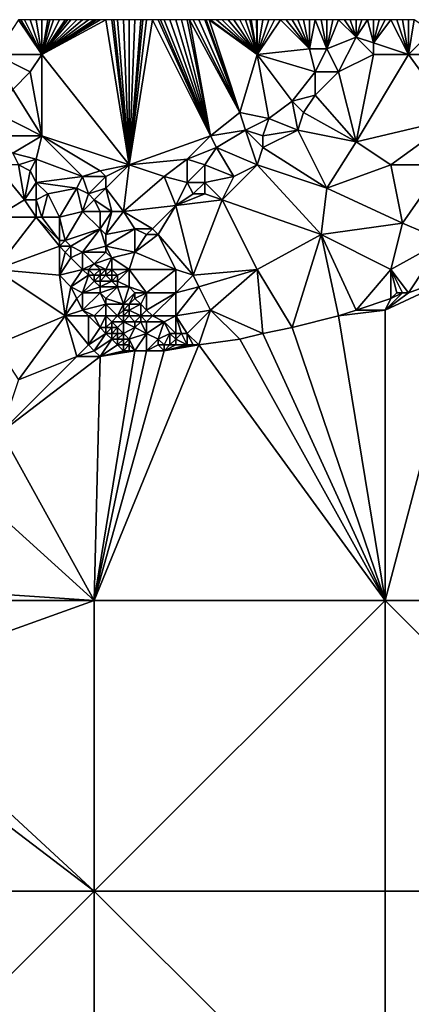
# Model space of a CAD drawing. Units: metres. Extents: x 76875 to 77500, y 344000 to 344500.
# Drawn here: x 76987 to 77054, y 344330 to 344500 of the extents above; entities that cross this region are included whole.
import ezdxf

# ---------------------------------------------------------------- set-up
doc = ezdxf.new("R2010")
doc.units = ezdxf.units.M
doc.layers.add('Terrain', color=15, linetype='Continuous')

msp = doc.modelspace()

# ---------------------------------------------------------------- linework, layer by layer
at = {"layer": 'Terrain'}
for points in [[(76983, 344494, 265.24), (76991, 344494, 264.45), (76987, 344500, 264.45), (76983, 344494, 265.24)], [(76991, 344494, 264.45), (76987.38, 344500, 264.43), (76987, 344500, 264.45), (76991, 344494, 264.45)], [(76991, 344494, 264.45), (76988, 344500, 264.4), (76987.38, 344500, 264.43), (76991, 344494, 264.45)], [(76991, 344494, 264.45), (76989, 344500, 264.36), (76988, 344500, 264.4), (76991, 344494, 264.45)], [(76991, 344494, 264.45), (76990, 344500, 264.28), (76989, 344500, 264.36), (76991, 344494, 264.45)], [(76991, 344494, 264.45), (76991, 344500, 264.18), (76990, 344500, 264.28), (76991, 344494, 264.45)], [(76991, 344494, 264.45), (77006, 344475, 264.01), (77002, 344500, 263.42), (76991, 344494, 264.45)], [(76991, 344494, 264.45), (77002, 344500, 263.42), (77001, 344500, 263.47), (76991, 344494, 264.45)], [(76991, 344494, 264.45), (77001, 344500, 263.47), (77000.38, 344500, 263.53), (76991, 344494, 264.45)], [(76991, 344494, 264.45), (77000.38, 344500, 263.53), (77000, 344500, 263.56), (76991, 344494, 264.45)], [(76991, 344494, 264.45), (77000, 344500, 263.56), (76999, 344500, 263.64), (76991, 344494, 264.45)], [(76991, 344494, 264.45), (76999, 344500, 263.64), (76998, 344500, 263.7), (76991, 344494, 264.45)], [(76991, 344494, 264.45), (76998, 344500, 263.7), (76997, 344500, 263.76), (76991, 344494, 264.45)], [(76991, 344494, 264.45), (76997, 344500, 263.76), (76996, 344500, 263.83), (76991, 344494, 264.45)], [(76991, 344494, 264.45), (76996, 344500, 263.83), (76995.38, 344500, 263.88), (76991, 344494, 264.45)], [(76991, 344494, 264.45), (76995.38, 344500, 263.88), (76995, 344500, 263.91), (76991, 344494, 264.45)], [(76991, 344494, 264.45), (76995, 344500, 263.91), (76994, 344500, 263.96), (76991, 344494, 264.45)], [(76991, 344494, 264.45), (76994, 344500, 263.96), (76993, 344500, 264.02), (76991, 344494, 264.45)], [(76991, 344494, 264.45), (76993, 344500, 264.02), (76992.38, 344500, 264.08), (76991, 344494, 264.45)], [(76991, 344494, 264.45), (76992.38, 344500, 264.08), (76992, 344500, 264.12), (76991, 344494, 264.45)], [(76991, 344494, 264.45), (76992, 344500, 264.12), (76991, 344500, 264.18), (76991, 344494, 264.45)], [(77003, 344500, 263.33), (77002, 344500, 263.42), (77006, 344475, 264.01), (77003, 344500, 263.33)], [(77003.38, 344500, 263.29), (77003, 344500, 263.33), (77006, 344475, 264.01), (77003.38, 344500, 263.29)], [(77004, 344500, 263.23), (77003.38, 344500, 263.29), (77006, 344475, 264.01), (77004, 344500, 263.23)], [(77005, 344500, 263.17), (77004, 344500, 263.23), (77006, 344475, 264.01), (77005, 344500, 263.17)], [(77006, 344500, 263.1), (77005, 344500, 263.17), (77006, 344475, 264.01), (77006, 344500, 263.1)], [(77010, 344500, 262.73), (77009, 344500, 262.82), (77006, 344475, 264.01), (77010, 344500, 262.73)], [(77010, 344500, 262.73), (77006, 344475, 264.01), (77020, 344480, 262.71), (77010, 344500, 262.73)], [(77009, 344500, 262.82), (77008.38, 344500, 262.88), (77006, 344475, 264.01), (77009, 344500, 262.82)], [(77008.38, 344500, 262.88), (77008, 344500, 262.92), (77006, 344475, 264.01), (77008.38, 344500, 262.88)], [(77008, 344500, 262.92), (77007, 344500, 263), (77006, 344475, 264.01), (77008, 344500, 262.92)], [(77007, 344500, 263), (77006, 344500, 263.1), (77006, 344475, 264.01), (77007, 344500, 263)], [(77011, 344500, 262.62), (77010, 344500, 262.73), (77020, 344480, 262.71), (77011, 344500, 262.62)], [(77011.38, 344500, 262.58), (77011, 344500, 262.62), (77020, 344480, 262.71), (77011.38, 344500, 262.58)], [(77012, 344500, 262.51), (77011.38, 344500, 262.58), (77020, 344480, 262.71), (77012, 344500, 262.51)], [(77013, 344500, 262.39), (77012, 344500, 262.51), (77020, 344480, 262.71), (77013, 344500, 262.39)], [(77014, 344500, 262.31), (77013, 344500, 262.39), (77020, 344480, 262.71), (77014, 344500, 262.31)], [(77015, 344500, 262.23), (77014, 344500, 262.31), (77020, 344480, 262.71), (77015, 344500, 262.23)], [(77016, 344500, 262.1), (77015, 344500, 262.23), (77020, 344480, 262.71), (77016, 344500, 262.1)], [(77016.38, 344500, 262.07), (77016, 344500, 262.1), (77020, 344480, 262.71), (77016.38, 344500, 262.07)], [(77017, 344500, 262.03), (77016.38, 344500, 262.07), (77025, 344484, 261.98), (77017, 344500, 262.03)], [(77016.38, 344500, 262.07), (77020, 344480, 262.71), (77025, 344484, 261.98), (77016.38, 344500, 262.07)], [(77018, 344500, 261.91), (77017, 344500, 262.03), (77025, 344484, 261.98), (77018, 344500, 261.91)], [(77019, 344500, 261.77), (77018, 344500, 261.91), (77025, 344484, 261.98), (77019, 344500, 261.77)], [(77019.25, 344500, 261.74), (77019, 344500, 261.77), (77025, 344484, 261.98), (77019.25, 344500, 261.74)], [(77019.75, 344500, 261.67), (77019.25, 344500, 261.74), (77025, 344484, 261.98), (77019.75, 344500, 261.67)], [(77028, 344494, 261.12), (77020, 344500, 261.63), (77019.75, 344500, 261.67), (77028, 344494, 261.12)], [(77028, 344494, 261.12), (77019.75, 344500, 261.67), (77025, 344484, 261.98), (77028, 344494, 261.12)], [(77028, 344494, 261.12), (77021, 344500, 261.52), (77020, 344500, 261.63), (77028, 344494, 261.12)], [(77028, 344494, 261.12), (77022, 344500, 261.43), (77021, 344500, 261.52), (77028, 344494, 261.12)], [(77028, 344494, 261.12), (77023, 344500, 261.35), (77022, 344500, 261.43), (77028, 344494, 261.12)], [(77028, 344494, 261.12), (77024, 344500, 261.27), (77023, 344500, 261.35), (77028, 344494, 261.12)], [(77028, 344494, 261.12), (77025, 344500, 261.15), (77024, 344500, 261.27), (77028, 344494, 261.12)], [(77028, 344494, 261.12), (77026, 344500, 261.09), (77025, 344500, 261.15), (77028, 344494, 261.12)], [(77028, 344494, 261.12), (77026.75, 344500, 261.03), (77026, 344500, 261.09), (77028, 344494, 261.12)], [(77028, 344494, 261.12), (77026.92, 344500, 261.02), (77026.75, 344500, 261.03), (77028, 344494, 261.12)], [(77028, 344494, 261.12), (77027, 344500, 261.01), (77026.92, 344500, 261.02), (77028, 344494, 261.12)], [(77028, 344494, 261.12), (77027.88, 344500, 260.91), (77027, 344500, 261.01), (77028, 344494, 261.12)], [(77028, 344494, 261.12), (77028, 344500, 260.9), (77027.88, 344500, 260.91), (77028, 344494, 261.12)], [(77037, 344495, 260.45), (77032, 344500, 260.51), (77028, 344494, 261.12), (77037, 344495, 260.45)], [(77032, 344500, 260.51), (77031, 344500, 260.62), (77028, 344494, 261.12), (77032, 344500, 260.51)], [(77031, 344500, 260.62), (77030, 344500, 260.69), (77028, 344494, 261.12), (77031, 344500, 260.62)], [(77030, 344500, 260.69), (77029, 344500, 260.79), (77028, 344494, 261.12), (77030, 344500, 260.69)], [(77029, 344500, 260.79), (77028, 344500, 260.9), (77028, 344494, 261.12), (77029, 344500, 260.79)], [(77037, 344495, 260.45), (77033, 344500, 260.42), (77032, 344500, 260.51), (77037, 344495, 260.45)], [(77037, 344495, 260.45), (77034, 344500, 260.37), (77033, 344500, 260.42), (77037, 344495, 260.45)], [(77037, 344495, 260.45), (77035, 344500, 260.31), (77034, 344500, 260.37), (77037, 344495, 260.45)], [(77037, 344495, 260.45), (77036, 344500, 260.25), (77035, 344500, 260.31), (77037, 344495, 260.45)], [(77037, 344495, 260.45), (77037, 344500, 260.16), (77036, 344500, 260.25), (77037, 344495, 260.45)], [(77040, 344495, 260.35), (77038, 344500, 260.11), (77037, 344495, 260.45), (77040, 344495, 260.35)], [(77037, 344495, 260.45), (77038, 344500, 260.11), (77037, 344500, 260.16), (77037, 344495, 260.45)], [(77040, 344495, 260.35), (77039, 344500, 260.06), (77038, 344500, 260.11), (77040, 344495, 260.35)], [(77040, 344495, 260.35), (77040, 344500, 260.04), (77039, 344500, 260.06), (77040, 344495, 260.35)], [(77040, 344495, 260.35), (77045, 344497, 259.92), (77042, 344500, 259.99), (77040, 344495, 260.35)], [(77040, 344495, 260.35), (77042, 344500, 259.99), (77041, 344500, 260.02), (77040, 344495, 260.35)], [(77040, 344495, 260.35), (77041, 344500, 260.02), (77040, 344500, 260.04), (77040, 344495, 260.35)], [(77045, 344497, 259.92), (77043, 344500, 259.95), (77042, 344500, 259.99), (77045, 344497, 259.92)], [(77045, 344497, 259.92), (77044, 344500, 259.92), (77043, 344500, 259.95), (77045, 344497, 259.92)], [(77045, 344497, 259.92), (77045, 344500, 259.89), (77044, 344500, 259.92), (77045, 344497, 259.92)], [(77048, 344496, 259.58), (77047, 344500, 259.75), (77045, 344497, 259.92), (77048, 344496, 259.58)], [(77045, 344497, 259.92), (77047, 344500, 259.75), (77046, 344500, 259.84), (77045, 344497, 259.92)], [(77045, 344497, 259.92), (77046, 344500, 259.84), (77045, 344500, 259.89), (77045, 344497, 259.92)], [(77048, 344496, 259.58), (77048, 344500, 259.67), (77047, 344500, 259.75), (77048, 344496, 259.58)], [(77048, 344496, 259.58), (77051, 344500, 259.43), (77050, 344500, 259.5), (77048, 344496, 259.58)], [(77048, 344496, 259.58), (77050, 344500, 259.5), (77049, 344500, 259.59), (77048, 344496, 259.58)], [(77048, 344496, 259.58), (77049, 344500, 259.59), (77048, 344500, 259.67), (77048, 344496, 259.58)], [(77054, 344494, 259.33), (77051, 344500, 259.43), (77048, 344496, 259.58), (77054, 344494, 259.33)], [(77054, 344494, 259.33), (77052, 344500, 259.4), (77051, 344500, 259.43), (77054, 344494, 259.33)], [(77054, 344494, 259.33), (77053, 344500, 259.39), (77052, 344500, 259.4), (77054, 344494, 259.33)], [(77054, 344494, 259.33), (77054, 344500, 259.37), (77053, 344500, 259.39), (77054, 344494, 259.33)], [(77054, 344494, 259.33), (77055, 344500, 259.33), (77054, 344500, 259.37), (77054, 344494, 259.33)], [(77054, 344494, 259.33), (77058, 344498, 259.21), (77055, 344500, 259.33), (77054, 344494, 259.33)], [(77040, 344495, 260.35), (77042, 344491, 260.09), (77045, 344497, 259.92), (77040, 344495, 260.35)], [(77048, 344494, 259.68), (77045, 344497, 259.92), (77042, 344491, 260.09), (77048, 344494, 259.68)], [(77048, 344494, 259.68), (77048, 344496, 259.58), (77045, 344497, 259.92), (77048, 344494, 259.68)], [(77057, 344494, 259.2), (77058, 344498, 259.21), (77054, 344494, 259.33), (77057, 344494, 259.2)], [(77054, 344494, 259.33), (77048, 344496, 259.58), (77048, 344494, 259.68), (77054, 344494, 259.33)], [(76983, 344494, 265.24), (76986, 344488, 265.48), (76989, 344491, 264.78), (76983, 344494, 265.24)], [(76983, 344494, 265.24), (76989, 344491, 264.78), (76991, 344494, 264.45), (76983, 344494, 265.24)], [(76991, 344494, 264.45), (76989, 344491, 264.78), (76991, 344480, 265.4), (76991, 344494, 264.45)], [(76991, 344494, 264.45), (76991, 344480, 265.4), (77006, 344475, 264.01), (76991, 344494, 264.45)], [(77028, 344494, 261.12), (77025, 344484, 261.98), (77030, 344483, 261.7), (77028, 344494, 261.12)], [(77037, 344495, 260.45), (77028, 344494, 261.12), (77038, 344491, 260.58), (77037, 344495, 260.45)], [(77028, 344494, 261.12), (77030, 344483, 261.7), (77034, 344486, 261.12), (77028, 344494, 261.12)], [(77028, 344494, 261.12), (77034, 344486, 261.12), (77038, 344491, 260.58), (77028, 344494, 261.12)], [(77040, 344495, 260.35), (77037, 344495, 260.45), (77038, 344491, 260.58), (77040, 344495, 260.35)], [(77040, 344495, 260.35), (77038, 344491, 260.58), (77042, 344491, 260.09), (77040, 344495, 260.35)], [(77048, 344494, 259.68), (77042, 344491, 260.09), (77045, 344479, 260.65), (77048, 344494, 259.68)], [(77054, 344494, 259.33), (77048, 344494, 259.68), (77045, 344479, 260.65), (77054, 344494, 259.33)], [(77054, 344494, 259.33), (77045, 344479, 260.65), (77062, 344483, 259.4), (77054, 344494, 259.33)], [(77057, 344494, 259.2), (77054, 344494, 259.33), (77062, 344483, 259.4), (77057, 344494, 259.2)], [(76991, 344480, 265.4), (76989, 344491, 264.78), (76986, 344488, 265.48), (76991, 344480, 265.4)], [(77034, 344486, 261.12), (77038, 344487, 260.57), (77038, 344491, 260.58), (77034, 344486, 261.12)], [(77045, 344479, 260.65), (77042, 344491, 260.09), (77038, 344487, 260.57), (77045, 344479, 260.65)], [(77038, 344487, 260.57), (77042, 344491, 260.09), (77038, 344491, 260.58), (77038, 344487, 260.57)], [(76983, 344484, 266.32), (76991, 344480, 265.4), (76986, 344488, 265.48), (76983, 344484, 266.32)], [(77036, 344484, 260.9), (77038, 344487, 260.57), (77034, 344486, 261.12), (77036, 344484, 260.9)], [(77045, 344479, 260.65), (77038, 344487, 260.57), (77036, 344484, 260.9), (77045, 344479, 260.65)], [(77035, 344481, 261.21), (77034, 344486, 261.12), (77030, 344483, 261.7), (77035, 344481, 261.21)], [(77035, 344481, 261.21), (77036, 344484, 260.9), (77034, 344486, 261.12), (77035, 344481, 261.21)], [(76983, 344480, 266.77), (76991, 344480, 265.4), (76983, 344484, 266.32), (76983, 344480, 266.77)], [(77020, 344480, 262.71), (77026, 344481, 262.26), (77025, 344484, 261.98), (77020, 344480, 262.71)], [(77030, 344483, 261.7), (77025, 344484, 261.98), (77026, 344481, 262.26), (77030, 344483, 261.7)], [(77045, 344479, 260.65), (77036, 344484, 260.9), (77035, 344481, 261.21), (77045, 344479, 260.65)], [(77029, 344480, 261.86), (77030, 344483, 261.7), (77026, 344481, 262.26), (77029, 344480, 261.86)], [(77029, 344480, 261.86), (77035, 344481, 261.21), (77030, 344483, 261.7), (77029, 344480, 261.86)], [(77062, 344483, 259.4), (77045, 344479, 260.65), (77051, 344475, 260.56), (77062, 344483, 259.4)], [(77060, 344475, 260.11), (77062, 344483, 259.4), (77051, 344475, 260.56), (77060, 344475, 260.11)], [(76983, 344480, 266.77), (76986, 344477, 266.6), (76991, 344480, 265.4), (76983, 344480, 266.77)], [(76990, 344476, 265.95), (76991, 344480, 265.4), (76986, 344477, 266.6), (76990, 344476, 265.95)], [(76998, 344473, 264.97), (76991, 344480, 265.4), (76990, 344476, 265.95), (76998, 344473, 264.97)], [(76998, 344473, 264.97), (77001, 344474, 264.46), (76991, 344480, 265.4), (76998, 344473, 264.97)], [(77001, 344474, 264.46), (77006, 344475, 264.01), (76991, 344480, 265.4), (77001, 344474, 264.46)], [(77016, 344476, 263.24), (77020, 344480, 262.71), (77006, 344475, 264.01), (77016, 344476, 263.24)], [(77016, 344476, 263.24), (77021, 344478, 262.86), (77020, 344480, 262.71), (77016, 344476, 263.24)], [(77021, 344478, 262.86), (77026, 344481, 262.26), (77020, 344480, 262.71), (77021, 344478, 262.86)], [(77028, 344475, 262.2), (77026, 344481, 262.26), (77021, 344478, 262.86), (77028, 344475, 262.2)], [(77029, 344478, 261.86), (77029, 344480, 261.86), (77026, 344481, 262.26), (77029, 344478, 261.86)], [(77029, 344478, 261.86), (77026, 344481, 262.26), (77028, 344475, 262.2), (77029, 344478, 261.86)], [(77040, 344471, 261.41), (77035, 344481, 261.21), (77029, 344478, 261.86), (77040, 344471, 261.41)], [(77029, 344478, 261.86), (77035, 344481, 261.21), (77029, 344480, 261.86), (77029, 344478, 261.86)], [(77040, 344471, 261.41), (77045, 344479, 260.65), (77035, 344481, 261.21), (77040, 344471, 261.41)], [(77040, 344471, 261.41), (77051, 344475, 260.56), (77045, 344479, 260.65), (77040, 344471, 261.41)], [(76987, 344475, 266.67), (76990, 344476, 265.95), (76986, 344477, 266.6), (76987, 344475, 266.67)], [(77019, 344475, 263.19), (77021, 344478, 262.86), (77016, 344476, 263.24), (77019, 344475, 263.19)], [(77024, 344473, 262.6), (77021, 344478, 262.86), (77019, 344475, 263.19), (77024, 344473, 262.6)], [(77024, 344473, 262.6), (77028, 344475, 262.2), (77021, 344478, 262.86), (77024, 344473, 262.6)], [(77040, 344471, 261.41), (77029, 344478, 261.86), (77028, 344475, 262.2), (77040, 344471, 261.41)], [(76983, 344466, 267.15), (76988, 344469, 266.85), (76983, 344475, 267.06), (76983, 344466, 267.15)], [(76988, 344469, 266.85), (76987, 344475, 266.67), (76983, 344475, 267.06), (76988, 344469, 266.85)], [(76989, 344474, 266.38), (76990, 344476, 265.95), (76987, 344475, 266.67), (76989, 344474, 266.38)], [(76988, 344469, 266.85), (76989, 344474, 266.38), (76987, 344475, 266.67), (76988, 344469, 266.85)], [(76990, 344472, 266.37), (76990, 344476, 265.95), (76989, 344474, 266.38), (76990, 344472, 266.37)], [(76990, 344472, 266.37), (76998, 344473, 264.97), (76990, 344476, 265.95), (76990, 344472, 266.37)], [(77002, 344473, 264.44), (77006, 344475, 264.01), (77001, 344474, 264.46), (77002, 344473, 264.44)], [(77005, 344467, 264.58), (77006, 344475, 264.01), (77002, 344471, 264.51), (77005, 344467, 264.58)], [(77002, 344471, 264.51), (77006, 344475, 264.01), (77002, 344473, 264.44), (77002, 344471, 264.51)], [(77012, 344473, 263.72), (77006, 344475, 264.01), (77005, 344467, 264.58), (77012, 344473, 263.72)], [(77012, 344473, 263.72), (77016, 344476, 263.24), (77006, 344475, 264.01), (77012, 344473, 263.72)], [(77016, 344472, 263.68), (77016, 344476, 263.24), (77012, 344473, 263.72), (77016, 344472, 263.68)], [(77016, 344472, 263.68), (77019, 344475, 263.19), (77016, 344476, 263.24), (77016, 344472, 263.68)], [(77019, 344472, 263.38), (77019, 344475, 263.19), (77016, 344472, 263.68), (77019, 344472, 263.38)], [(77019, 344472, 263.38), (77024, 344473, 262.6), (77019, 344475, 263.19), (77019, 344472, 263.38)], [(77022, 344469, 263.01), (77028, 344475, 262.2), (77024, 344473, 262.6), (77022, 344469, 263.01)], [(77039, 344463, 261.93), (77028, 344475, 262.2), (77022, 344469, 263.01), (77039, 344463, 261.93)], [(77039, 344463, 261.93), (77040, 344471, 261.41), (77028, 344475, 262.2), (77039, 344463, 261.93)], [(77053, 344465, 261.05), (77051, 344475, 260.56), (77040, 344471, 261.41), (77053, 344465, 261.05)], [(77053, 344465, 261.05), (77060, 344475, 260.11), (77051, 344475, 260.56), (77053, 344465, 261.05)], [(77060, 344462, 260.72), (77060, 344475, 260.11), (77053, 344465, 261.05), (77060, 344462, 260.72)], [(76988, 344469, 266.85), (76990, 344472, 266.37), (76989, 344474, 266.38), (76988, 344469, 266.85)], [(77002, 344473, 264.44), (77001, 344474, 264.46), (76998, 344473, 264.97), (77002, 344473, 264.44)], [(76990, 344469, 266.46), (76990, 344472, 266.37), (76988, 344469, 266.85), (76990, 344469, 266.46)], [(76997, 344471, 265.26), (76998, 344473, 264.97), (76990, 344472, 266.37), (76997, 344471, 265.26)], [(76990, 344469, 266.46), (76992, 344470, 266.17), (76990, 344472, 266.37), (76990, 344469, 266.46)], [(76992, 344470, 266.17), (76997, 344471, 265.26), (76990, 344472, 266.37), (76992, 344470, 266.17)], [(76999, 344470, 264.97), (76998, 344473, 264.97), (76997, 344471, 265.26), (76999, 344470, 264.97)], [(76999, 344470, 264.97), (77002, 344473, 264.44), (76998, 344473, 264.97), (76999, 344470, 264.97)], [(76999, 344470, 264.97), (77002, 344471, 264.51), (77002, 344473, 264.44), (76999, 344470, 264.97)], [(77014, 344468, 264.05), (77012, 344473, 263.72), (77005, 344467, 264.58), (77014, 344468, 264.05)], [(77014, 344468, 264.05), (77016, 344472, 263.68), (77012, 344473, 263.72), (77014, 344468, 264.05)], [(77014, 344468, 264.05), (77017, 344470, 263.65), (77016, 344472, 263.68), (77014, 344468, 264.05)], [(77017, 344470, 263.65), (77019, 344472, 263.38), (77016, 344472, 263.68), (77017, 344470, 263.65)], [(77019, 344470, 263.33), (77019, 344472, 263.38), (77017, 344470, 263.65), (77019, 344470, 263.33)], [(77022, 344469, 263.01), (77024, 344473, 262.6), (77019, 344472, 263.38), (77022, 344469, 263.01)], [(77022, 344469, 263.01), (77019, 344472, 263.38), (77019, 344470, 263.33), (77022, 344469, 263.01)], [(76991, 344466, 266.62), (76992, 344470, 266.17), (76990, 344469, 266.46), (76991, 344466, 266.62)], [(76994, 344466, 266.27), (76992, 344470, 266.17), (76991, 344466, 266.62), (76994, 344466, 266.27)], [(76994, 344466, 266.27), (76997, 344471, 265.26), (76992, 344470, 266.17), (76994, 344466, 266.27)], [(76994, 344466, 266.27), (76998, 344467, 265.36), (76997, 344471, 265.26), (76994, 344466, 266.27)], [(76998, 344467, 265.36), (76999, 344470, 264.97), (76997, 344471, 265.26), (76998, 344467, 265.36)], [(76998, 344467, 265.36), (77000, 344469, 264.92), (76999, 344470, 264.97), (76998, 344467, 265.36)], [(77000, 344469, 264.92), (77002, 344471, 264.51), (76999, 344470, 264.97), (77000, 344469, 264.92)], [(77003, 344467, 264.73), (77002, 344471, 264.51), (77000, 344469, 264.92), (77003, 344467, 264.73)], [(77005, 344467, 264.58), (77002, 344471, 264.51), (77003, 344467, 264.73), (77005, 344467, 264.58)], [(77014, 344468, 264.05), (77019, 344470, 263.33), (77017, 344470, 263.65), (77014, 344468, 264.05)], [(77014, 344468, 264.05), (77022, 344469, 263.01), (77019, 344470, 263.33), (77014, 344468, 264.05)], [(77053, 344465, 261.05), (77040, 344471, 261.41), (77039, 344463, 261.93), (77053, 344465, 261.05)], [(76983, 344466, 267.15), (76990, 344466, 266.79), (76988, 344469, 266.85), (76983, 344466, 267.15)], [(76990, 344466, 266.79), (76990, 344469, 266.46), (76988, 344469, 266.85), (76990, 344466, 266.79)], [(76991, 344466, 266.62), (76990, 344469, 266.46), (76990, 344466, 266.79), (76991, 344466, 266.62)], [(77001, 344467, 264.93), (77000, 344469, 264.92), (76998, 344467, 265.36), (77001, 344467, 264.93)], [(77003, 344467, 264.73), (77000, 344469, 264.92), (77001, 344467, 264.93), (77003, 344467, 264.73)], [(77017, 344456, 264.1), (77022, 344469, 263.01), (77014, 344468, 264.05), (77017, 344456, 264.1)], [(77017, 344456, 264.1), (77028, 344457, 263), (77022, 344469, 263.01), (77017, 344456, 264.1)], [(77039, 344463, 261.93), (77022, 344469, 263.01), (77028, 344457, 263), (77039, 344463, 261.93)], [(76995, 344462, 266.39), (76998, 344467, 265.36), (76994, 344466, 266.27), (76995, 344462, 266.39)], [(76995, 344462, 266.39), (77001, 344464, 265.18), (76998, 344467, 265.36), (76995, 344462, 266.39)], [(77001, 344464, 265.18), (77001, 344467, 264.93), (76998, 344467, 265.36), (77001, 344464, 265.18)], [(77002, 344463, 265.15), (77003, 344467, 264.73), (77001, 344464, 265.18), (77002, 344463, 265.15)], [(77001, 344464, 265.18), (77003, 344467, 264.73), (77001, 344467, 264.93), (77001, 344464, 265.18)], [(77002, 344463, 265.15), (77005, 344467, 264.58), (77003, 344467, 264.73), (77002, 344463, 265.15)], [(77007, 344464, 264.77), (77005, 344467, 264.58), (77002, 344463, 265.15), (77007, 344464, 264.77)], [(77010, 344464, 264.58), (77014, 344468, 264.05), (77005, 344467, 264.58), (77010, 344464, 264.58)], [(77010, 344464, 264.58), (77005, 344467, 264.58), (77007, 344464, 264.77), (77010, 344464, 264.58)], [(77011, 344463, 264.41), (77014, 344468, 264.05), (77010, 344464, 264.58), (77011, 344463, 264.41)], [(77017, 344456, 264.1), (77014, 344468, 264.05), (77011, 344463, 264.41), (77017, 344456, 264.1)], [(76983, 344457, 267.56), (76994, 344461, 266.72), (76990, 344466, 266.79), (76983, 344457, 267.56)], [(76983, 344457, 267.56), (76990, 344466, 266.79), (76983, 344466, 267.15), (76983, 344457, 267.56)], [(76994, 344461, 266.72), (76994, 344462, 266.62), (76990, 344466, 266.79), (76994, 344461, 266.72)], [(76994, 344462, 266.62), (76991, 344466, 266.62), (76990, 344466, 266.79), (76994, 344462, 266.62)], [(76994, 344462, 266.62), (76994, 344466, 266.27), (76991, 344466, 266.62), (76994, 344462, 266.62)], [(76995, 344462, 266.39), (76994, 344466, 266.27), (76994, 344462, 266.62), (76995, 344462, 266.39)], [(77053, 344465, 261.05), (77039, 344463, 261.93), (77051, 344457, 261.45), (77053, 344465, 261.05)], [(77060, 344462, 260.72), (77053, 344465, 261.05), (77051, 344457, 261.45), (77060, 344462, 260.72)], [(76996, 344461, 266.31), (77001, 344464, 265.18), (76995, 344462, 266.39), (76996, 344461, 266.31)], [(76998, 344460, 266.08), (77001, 344464, 265.18), (76996, 344461, 266.31), (76998, 344460, 266.08)], [(76998, 344460, 266.08), (77002, 344461, 265.36), (77001, 344464, 265.18), (76998, 344460, 266.08)], [(77002, 344461, 265.36), (77002, 344463, 265.15), (77001, 344464, 265.18), (77002, 344461, 265.36)], [(77007, 344460, 264.91), (77007, 344464, 264.77), (77002, 344461, 265.36), (77007, 344460, 264.91)], [(77007, 344464, 264.77), (77002, 344463, 265.15), (77002, 344461, 265.36), (77007, 344464, 264.77)], [(77007, 344460, 264.91), (77009, 344463, 264.67), (77007, 344464, 264.77), (77007, 344460, 264.91)], [(77009, 344463, 264.67), (77010, 344464, 264.58), (77007, 344464, 264.77), (77009, 344463, 264.67)], [(77014, 344457, 264.41), (77011, 344463, 264.41), (77007, 344460, 264.91), (77014, 344457, 264.41)], [(77007, 344460, 264.91), (77011, 344463, 264.41), (77009, 344463, 264.67), (77007, 344460, 264.91)], [(77011, 344463, 264.41), (77010, 344464, 264.58), (77009, 344463, 264.67), (77011, 344463, 264.41)], [(77017, 344456, 264.1), (77011, 344463, 264.41), (77014, 344457, 264.41), (77017, 344456, 264.1)], [(77034, 344447, 262.98), (77039, 344463, 261.93), (77028, 344457, 263), (77034, 344447, 262.98)], [(77034, 344447, 262.98), (77042, 344449, 262.36), (77039, 344463, 261.93), (77034, 344447, 262.98)], [(77042, 344449, 262.36), (77045, 344450, 262.12), (77039, 344463, 261.93), (77042, 344449, 262.36)], [(77045, 344450, 262.12), (77051, 344457, 261.45), (77039, 344463, 261.93), (77045, 344450, 262.12)], [(76996, 344461, 266.31), (76995, 344462, 266.39), (76994, 344461, 266.72), (76996, 344461, 266.31)], [(76994, 344461, 266.72), (76995, 344462, 266.39), (76994, 344462, 266.62), (76994, 344461, 266.72)], [(77054, 344453, 261.36), (77060, 344462, 260.72), (77051, 344457, 261.45), (77054, 344453, 261.36)], [(77054, 344453, 261.36), (77065, 344457, 260.52), (77060, 344462, 260.72), (77054, 344453, 261.36)], [(76994, 344456, 267.02), (76994, 344461, 266.72), (76983, 344457, 267.56), (76994, 344456, 267.02)], [(76994, 344456, 267.02), (76995, 344460, 266.68), (76994, 344461, 266.72), (76994, 344456, 267.02)], [(76995, 344460, 266.68), (76996, 344461, 266.31), (76994, 344461, 266.72), (76995, 344460, 266.68)], [(76994, 344456, 267.02), (76996, 344459, 266.61), (76995, 344460, 266.68), (76994, 344456, 267.02)], [(76996, 344459, 266.61), (76996, 344461, 266.31), (76995, 344460, 266.68), (76996, 344459, 266.61)], [(76996, 344459, 266.61), (76998, 344460, 266.08), (76996, 344461, 266.31), (76996, 344459, 266.61)], [(76998, 344457, 266.55), (76998, 344460, 266.08), (76996, 344459, 266.61), (76998, 344457, 266.55)], [(77002, 344460, 265.47), (77002, 344461, 265.36), (76998, 344460, 266.08), (77002, 344460, 265.47)], [(76998, 344457, 266.55), (77000, 344458, 265.97), (76998, 344460, 266.08), (76998, 344457, 266.55)], [(77000, 344458, 265.97), (77002, 344460, 265.47), (76998, 344460, 266.08), (77000, 344458, 265.97)], [(77000, 344458, 265.97), (77003, 344459, 265.41), (77002, 344460, 265.47), (77000, 344458, 265.97)], [(77003, 344459, 265.41), (77002, 344461, 265.36), (77002, 344460, 265.47), (77003, 344459, 265.41)], [(77007, 344460, 264.91), (77002, 344461, 265.36), (77003, 344459, 265.41), (77007, 344460, 264.91)], [(77007, 344460, 264.91), (77003, 344459, 265.41), (77006, 344457, 265.01), (77007, 344460, 264.91)], [(77014, 344457, 264.41), (77007, 344460, 264.91), (77006, 344457, 265.01), (77014, 344457, 264.41)], [(76994, 344456, 267.02), (76998, 344457, 266.55), (76996, 344459, 266.61), (76994, 344456, 267.02)], [(76999, 344457, 266.32), (77000, 344458, 265.97), (76998, 344457, 266.55), (76999, 344457, 266.32)], [(77001, 344457, 265.83), (77000, 344458, 265.97), (76999, 344457, 266.32), (77001, 344457, 265.83)], [(77002, 344457, 265.63), (77003, 344459, 265.41), (77000, 344458, 265.97), (77002, 344457, 265.63)], [(77002, 344457, 265.63), (77000, 344458, 265.97), (77001, 344457, 265.83), (77002, 344457, 265.63)], [(77003, 344457, 265.46), (77003, 344459, 265.41), (77002, 344457, 265.63), (77003, 344457, 265.46)], [(77006, 344457, 265.01), (77003, 344459, 265.41), (77003, 344457, 265.46), (77006, 344457, 265.01)], [(76983, 344444, 268.19), (76995, 344449, 267.56), (76983, 344457, 267.56), (76983, 344444, 268.19)], [(76995, 344449, 267.56), (76994, 344456, 267.02), (76983, 344457, 267.56), (76995, 344449, 267.56)], [(76996, 344454, 266.99), (76998, 344457, 266.55), (76994, 344456, 267.02), (76996, 344454, 266.99)], [(76996, 344454, 266.99), (76999, 344456, 266.51), (76998, 344457, 266.55), (76996, 344454, 266.99)], [(76999, 344456, 266.51), (76999, 344457, 266.32), (76998, 344457, 266.55), (76999, 344456, 266.51)], [(77000, 344456, 266.22), (77001, 344457, 265.83), (76999, 344457, 266.32), (77000, 344456, 266.22)], [(77000, 344456, 266.22), (76999, 344457, 266.32), (76999, 344456, 266.51), (77000, 344456, 266.22)], [(77001, 344456, 265.94), (77001, 344457, 265.83), (77000, 344456, 266.22), (77001, 344456, 265.94)], [(77002, 344456, 265.72), (77002, 344457, 265.63), (77001, 344456, 265.94), (77002, 344456, 265.72)], [(77001, 344456, 265.94), (77002, 344457, 265.63), (77001, 344457, 265.83), (77001, 344456, 265.94)], [(77003, 344456, 265.51), (77003, 344457, 265.46), (77002, 344456, 265.72), (77003, 344456, 265.51)], [(77002, 344456, 265.72), (77003, 344457, 265.46), (77002, 344457, 265.63), (77002, 344456, 265.72)], [(77004, 344456, 265.31), (77003, 344457, 265.46), (77003, 344456, 265.51), (77004, 344456, 265.31)], [(77004, 344456, 265.31), (77006, 344457, 265.01), (77003, 344457, 265.46), (77004, 344456, 265.31)], [(77006, 344454, 265.19), (77006, 344457, 265.01), (77004, 344455, 265.37), (77006, 344454, 265.19)], [(77004, 344455, 265.37), (77006, 344457, 265.01), (77004, 344456, 265.31), (77004, 344455, 265.37)], [(77009, 344453, 264.92), (77014, 344457, 264.41), (77006, 344457, 265.01), (77009, 344453, 264.92)], [(77009, 344453, 264.92), (77006, 344457, 265.01), (77006, 344454, 265.19), (77009, 344453, 264.92)], [(77014, 344453, 264.55), (77014, 344457, 264.41), (77009, 344453, 264.92), (77014, 344453, 264.55)], [(77014, 344453, 264.55), (77017, 344456, 264.1), (77014, 344457, 264.41), (77014, 344453, 264.55)], [(77018, 344454, 264.01), (77028, 344457, 263), (77017, 344456, 264.1), (77018, 344454, 264.01)], [(77020, 344450, 263.99), (77028, 344457, 263), (77018, 344454, 264.01), (77020, 344450, 263.99)], [(77029, 344446, 263.42), (77028, 344457, 263), (77020, 344450, 263.99), (77029, 344446, 263.42)], [(77029, 344446, 263.42), (77034, 344447, 262.98), (77028, 344457, 263), (77029, 344446, 263.42)], [(77045, 344450, 262.12), (77051, 344452, 261.6), (77051, 344457, 261.45), (77045, 344450, 262.12)], [(77054, 344453, 261.36), (77050, 344450, 262.24), (77065, 344457, 260.52), (77054, 344453, 261.36)], [(77065, 344457, 260.52), (77050, 344450, 262.24), (77050, 344400, 267.52), (77065, 344457, 260.52)], [(77065, 344457, 260.52), (77050, 344400, 267.52), (77100, 344400, 262.43), (77065, 344457, 260.52)], [(77054, 344453, 261.36), (77051, 344457, 261.45), (77053, 344453, 261.41), (77054, 344453, 261.36)], [(77053, 344453, 261.41), (77051, 344457, 261.45), (77052, 344453, 261.5), (77053, 344453, 261.41)], [(77052, 344453, 261.5), (77051, 344457, 261.45), (77051, 344452, 261.6), (77052, 344453, 261.5)], [(76995, 344449, 267.56), (76996, 344454, 266.99), (76994, 344456, 267.02), (76995, 344449, 267.56)], [(76998, 344453, 266.81), (76999, 344456, 266.51), (76996, 344454, 266.99), (76998, 344453, 266.81)], [(76998, 344453, 266.81), (77000, 344455, 266.42), (76999, 344456, 266.51), (76998, 344453, 266.81)], [(76998, 344453, 266.81), (77001, 344454, 266.39), (77000, 344455, 266.42), (76998, 344453, 266.81)], [(77000, 344455, 266.42), (77000, 344456, 266.22), (76999, 344456, 266.51), (77000, 344455, 266.42)], [(77001, 344455, 266.13), (77001, 344456, 265.94), (77000, 344455, 266.42), (77001, 344455, 266.13)], [(77000, 344455, 266.42), (77001, 344456, 265.94), (77000, 344456, 266.22), (77000, 344455, 266.42)], [(77001, 344454, 266.39), (77001, 344455, 266.13), (77000, 344455, 266.42), (77001, 344454, 266.39)], [(77003, 344455, 265.59), (77002, 344456, 265.72), (77001, 344455, 266.13), (77003, 344455, 265.59)], [(77001, 344455, 266.13), (77002, 344456, 265.72), (77001, 344456, 265.94), (77001, 344455, 266.13)], [(77004, 344454, 265.6), (77003, 344455, 265.59), (77001, 344454, 266.39), (77004, 344454, 265.6)], [(77001, 344454, 266.39), (77003, 344455, 265.59), (77001, 344455, 266.13), (77001, 344454, 266.39)], [(77003, 344455, 265.59), (77003, 344456, 265.51), (77002, 344456, 265.72), (77003, 344455, 265.59)], [(77004, 344455, 265.37), (77004, 344456, 265.31), (77003, 344455, 265.59), (77004, 344455, 265.37)], [(77003, 344455, 265.59), (77004, 344456, 265.31), (77003, 344456, 265.51), (77003, 344455, 265.59)], [(77004, 344454, 265.6), (77004, 344455, 265.37), (77003, 344455, 265.59), (77004, 344454, 265.6)], [(77006, 344454, 265.19), (77004, 344455, 265.37), (77004, 344454, 265.6), (77006, 344454, 265.19)], [(77014, 344453, 264.55), (77018, 344454, 264.01), (77017, 344456, 264.1), (77014, 344453, 264.55)], [(76995, 344449, 267.56), (76997, 344452, 267.15), (76996, 344454, 266.99), (76995, 344449, 267.56)], [(76997, 344452, 267.15), (76998, 344453, 266.81), (76996, 344454, 266.99), (76997, 344452, 267.15)], [(76998, 344450, 267.24), (76998, 344453, 266.81), (76997, 344452, 267.15), (76998, 344450, 267.24)], [(77001, 344453, 266.56), (77001, 344454, 266.39), (76998, 344453, 266.81), (77001, 344453, 266.56)], [(76998, 344450, 267.24), (77001, 344453, 266.56), (76998, 344453, 266.81), (76998, 344450, 267.24)], [(76998, 344450, 267.24), (77002, 344451, 266.55), (77001, 344453, 266.56), (76998, 344450, 267.24)], [(77002, 344452, 266.5), (77004, 344454, 265.6), (77001, 344453, 266.56), (77002, 344452, 266.5)], [(77001, 344453, 266.56), (77004, 344454, 265.6), (77001, 344454, 266.39), (77001, 344453, 266.56)], [(77002, 344451, 266.55), (77002, 344452, 266.5), (77001, 344453, 266.56), (77002, 344451, 266.55)], [(77005, 344451, 266.37), (77004, 344454, 265.6), (77002, 344452, 266.5), (77005, 344451, 266.37)], [(77005, 344451, 266.37), (77006, 344454, 265.19), (77004, 344454, 265.6), (77005, 344451, 266.37)], [(77007, 344453, 265.13), (77006, 344454, 265.19), (77005, 344451, 266.37), (77007, 344453, 265.13)], [(77007, 344453, 265.13), (77005, 344451, 266.37), (77006, 344451, 266.11), (77007, 344453, 265.13)], [(77009, 344453, 264.92), (77006, 344454, 265.19), (77007, 344453, 265.13), (77009, 344453, 264.92)], [(77007, 344452, 265.34), (77007, 344453, 265.13), (77006, 344451, 266.11), (77007, 344452, 265.34)], [(77008, 344451, 265.26), (77009, 344453, 264.92), (77007, 344452, 265.34), (77008, 344451, 265.26)], [(77007, 344452, 265.34), (77009, 344453, 264.92), (77007, 344453, 265.13), (77007, 344452, 265.34)], [(77009, 344450, 265.18), (77009, 344453, 264.92), (77008, 344451, 265.26), (77009, 344450, 265.18)], [(77010, 344449, 265.11), (77014, 344453, 264.55), (77009, 344450, 265.18), (77010, 344449, 265.11)], [(77009, 344450, 265.18), (77014, 344453, 264.55), (77009, 344453, 264.92), (77009, 344450, 265.18)], [(77014, 344449, 264.77), (77014, 344453, 264.55), (77010, 344449, 265.11), (77014, 344449, 264.77)], [(77014, 344449, 264.77), (77020, 344450, 263.99), (77018, 344454, 264.01), (77014, 344449, 264.77)], [(77014, 344449, 264.77), (77018, 344454, 264.01), (77014, 344453, 264.55), (77014, 344449, 264.77)], [(77054, 344453, 261.36), (77053, 344453, 261.41), (77050, 344450, 262.24), (77054, 344453, 261.36)], [(77053, 344453, 261.41), (77051, 344452, 261.6), (77050, 344450, 262.24), (77053, 344453, 261.41)], [(77053, 344453, 261.41), (77052, 344453, 261.5), (77051, 344452, 261.6), (77053, 344453, 261.41)], [(76995, 344449, 267.56), (76998, 344450, 267.24), (76997, 344452, 267.15), (76995, 344449, 267.56)], [(77005, 344451, 266.37), (77002, 344452, 266.5), (77002, 344451, 266.55), (77005, 344451, 266.37)], [(77008, 344451, 265.26), (77007, 344452, 265.34), (77006, 344451, 266.11), (77008, 344451, 265.26)], [(77050, 344450, 262.24), (77051, 344452, 261.6), (77045, 344450, 262.12), (77050, 344450, 262.24)], [(76999, 344449, 267.27), (76998, 344450, 267.24), (76995, 344449, 267.56), (76999, 344449, 267.27)], [(77000, 344449, 267.12), (77002, 344451, 266.55), (76998, 344450, 267.24), (77000, 344449, 267.12)], [(77000, 344449, 267.12), (76998, 344450, 267.24), (76999, 344449, 267.27), (77000, 344449, 267.12)], [(77002, 344449, 266.67), (77002, 344451, 266.55), (77000, 344449, 267.12), (77002, 344449, 266.67)], [(77004, 344449, 266.5), (77005, 344451, 266.37), (77002, 344451, 266.55), (77004, 344449, 266.5)], [(77004, 344449, 266.5), (77002, 344451, 266.55), (77002, 344449, 266.67), (77004, 344449, 266.5)], [(77004, 344449, 266.5), (77005, 344450, 266.41), (77005, 344451, 266.37), (77004, 344449, 266.5)], [(77005, 344449, 266.43), (77005, 344450, 266.41), (77004, 344449, 266.5), (77005, 344449, 266.43)], [(77006, 344450, 266.29), (77006, 344451, 266.11), (77005, 344450, 266.41), (77006, 344450, 266.29)], [(77005, 344450, 266.41), (77006, 344451, 266.11), (77005, 344451, 266.37), (77005, 344450, 266.41)], [(77006, 344449, 266.35), (77006, 344450, 266.29), (77005, 344449, 266.43), (77006, 344449, 266.35)], [(77005, 344449, 266.43), (77006, 344450, 266.29), (77005, 344450, 266.41), (77005, 344449, 266.43)], [(77008, 344449, 265.9), (77008, 344451, 265.26), (77006, 344450, 266.29), (77008, 344449, 265.9)], [(77008, 344451, 265.26), (77006, 344451, 266.11), (77006, 344450, 266.29), (77008, 344451, 265.26)], [(77008, 344449, 265.9), (77006, 344450, 266.29), (77006, 344449, 266.35), (77008, 344449, 265.9)], [(77008, 344449, 265.9), (77009, 344450, 265.18), (77008, 344451, 265.26), (77008, 344449, 265.9)], [(77010, 344449, 265.11), (77009, 344450, 265.18), (77008, 344449, 265.9), (77010, 344449, 265.11)], [(77016, 344446, 264.65), (77020, 344450, 263.99), (77014, 344449, 264.77), (77016, 344446, 264.65)], [(77018, 344444, 264.52), (77020, 344450, 263.99), (77016, 344446, 264.65), (77018, 344444, 264.52)], [(77018, 344444, 264.52), (77025, 344445, 263.75), (77020, 344450, 263.99), (77018, 344444, 264.52)], [(77029, 344446, 263.42), (77020, 344450, 263.99), (77025, 344445, 263.75), (77029, 344446, 263.42)], [(77050, 344450, 262.24), (77045, 344450, 262.12), (77042, 344449, 262.36), (77050, 344450, 262.24)], [(77050, 344450, 262.24), (77042, 344449, 262.36), (77050, 344400, 267.52), (77050, 344450, 262.24)], [(76983, 344444, 268.19), (76987, 344438, 268.44), (76995, 344449, 267.56), (76983, 344444, 268.19)], [(76987, 344438, 268.44), (76997, 344442, 267.88), (76995, 344449, 267.56), (76987, 344438, 268.44)], [(76997, 344442, 267.88), (76999, 344444, 267.67), (76995, 344449, 267.56), (76997, 344442, 267.88)], [(76999, 344444, 267.67), (76999, 344449, 267.27), (76995, 344449, 267.56), (76999, 344444, 267.67)], [(76999, 344444, 267.67), (77001, 344447, 267.29), (76999, 344449, 267.27), (76999, 344444, 267.67)], [(77001, 344447, 267.29), (77000, 344449, 267.12), (76999, 344449, 267.27), (77001, 344447, 267.29)], [(77001, 344447, 267.29), (77002, 344449, 266.67), (77000, 344449, 267.12), (77001, 344447, 267.29)], [(77002, 344447, 267.09), (77002, 344449, 266.67), (77001, 344447, 267.29), (77002, 344447, 267.09)], [(77002, 344447, 267.09), (77003, 344448, 266.62), (77002, 344449, 266.67), (77002, 344447, 267.09)], [(77003, 344448, 266.62), (77004, 344449, 266.5), (77002, 344449, 266.67), (77003, 344448, 266.62)], [(77003, 344447, 266.77), (77003, 344448, 266.62), (77002, 344447, 267.09), (77003, 344447, 266.77)], [(77005, 344448, 266.47), (77004, 344449, 266.5), (77003, 344448, 266.62), (77005, 344448, 266.47)], [(77004, 344447, 266.55), (77003, 344448, 266.62), (77003, 344447, 266.77), (77004, 344447, 266.55)], [(77004, 344447, 266.55), (77005, 344448, 266.47), (77003, 344448, 266.62), (77004, 344447, 266.55)], [(77005, 344448, 266.47), (77005, 344449, 266.43), (77004, 344449, 266.5), (77005, 344448, 266.47)], [(77005, 344446, 266.55), (77005, 344448, 266.47), (77004, 344447, 266.55), (77005, 344446, 266.55)], [(77005, 344448, 266.47), (77006, 344449, 266.35), (77005, 344449, 266.43), (77005, 344448, 266.47)], [(77007, 344448, 266.33), (77006, 344449, 266.35), (77005, 344448, 266.47), (77007, 344448, 266.33)], [(77007, 344447, 266.35), (77005, 344448, 266.47), (77005, 344446, 266.55), (77007, 344447, 266.35)], [(77007, 344447, 266.35), (77007, 344448, 266.33), (77005, 344448, 266.47), (77007, 344447, 266.35)], [(77007, 344448, 266.33), (77008, 344449, 265.9), (77006, 344449, 266.35), (77007, 344448, 266.33)], [(77008, 344448, 266.18), (77008, 344449, 265.9), (77007, 344448, 266.33), (77008, 344448, 266.18)], [(77009, 344446, 266.32), (77008, 344448, 266.18), (77007, 344447, 266.35), (77009, 344446, 266.32)], [(77007, 344447, 266.35), (77008, 344448, 266.18), (77007, 344448, 266.33), (77007, 344447, 266.35)], [(77009, 344448, 265.84), (77010, 344449, 265.11), (77008, 344449, 265.9), (77009, 344448, 265.84)], [(77009, 344448, 265.84), (77008, 344449, 265.9), (77008, 344448, 266.18), (77009, 344448, 265.84)], [(77009, 344446, 266.32), (77009, 344448, 265.84), (77008, 344448, 266.18), (77009, 344446, 266.32)], [(77012, 344448, 264.89), (77010, 344449, 265.11), (77009, 344448, 265.84), (77012, 344448, 264.89)], [(77011, 344445, 266.2), (77012, 344448, 264.89), (77009, 344446, 266.32), (77011, 344445, 266.2)], [(77009, 344446, 266.32), (77012, 344448, 264.89), (77009, 344448, 265.84), (77009, 344446, 266.32)], [(77012, 344448, 264.89), (77014, 344449, 264.77), (77010, 344449, 265.11), (77012, 344448, 264.89)], [(77011, 344445, 266.2), (77013, 344446, 265.08), (77012, 344448, 264.89), (77011, 344445, 266.2)], [(77014, 344446, 264.83), (77014, 344449, 264.77), (77012, 344448, 264.89), (77014, 344446, 264.83)], [(77014, 344446, 264.83), (77012, 344448, 264.89), (77013, 344446, 265.08), (77014, 344446, 264.83)], [(77016, 344446, 264.65), (77014, 344449, 264.77), (77015, 344446, 264.71), (77016, 344446, 264.65)], [(77015, 344446, 264.71), (77014, 344449, 264.77), (77014, 344446, 264.83), (77015, 344446, 264.71)], [(77034, 344447, 262.98), (77050, 344400, 267.52), (77042, 344449, 262.36), (77034, 344447, 262.98)], [(76999, 344444, 267.67), (77002, 344446, 267.28), (77001, 344447, 267.29), (76999, 344444, 267.67)], [(77002, 344446, 267.28), (77002, 344447, 267.09), (77001, 344447, 267.29), (77002, 344446, 267.28)], [(77003, 344446, 267.04), (77003, 344447, 266.77), (77002, 344446, 267.28), (77003, 344446, 267.04)], [(77002, 344446, 267.28), (77003, 344447, 266.77), (77002, 344447, 267.09), (77002, 344446, 267.28)], [(77004, 344446, 266.75), (77004, 344447, 266.55), (77003, 344446, 267.04), (77004, 344446, 266.75)], [(77003, 344446, 267.04), (77004, 344447, 266.55), (77003, 344447, 266.77), (77003, 344446, 267.04)], [(77005, 344446, 266.55), (77004, 344447, 266.55), (77004, 344446, 266.75), (77005, 344446, 266.55)], [(77007, 344447, 266.35), (77005, 344446, 266.55), (77006, 344445, 266.51), (77007, 344447, 266.35)], [(77009, 344446, 266.32), (77007, 344447, 266.35), (77006, 344445, 266.51), (77009, 344446, 266.32)], [(77029, 344446, 263.42), (77050, 344400, 267.52), (77034, 344447, 262.98), (77029, 344446, 263.42)], [(77000, 344443, 267.62), (77002, 344446, 267.28), (76999, 344444, 267.67), (77000, 344443, 267.62)], [(77000, 344443, 267.62), (77003, 344445, 267.27), (77002, 344446, 267.28), (77000, 344443, 267.62)], [(77001, 344442, 267.62), (77003, 344445, 267.27), (77000, 344443, 267.62), (77001, 344442, 267.62)], [(77001, 344442, 267.62), (77004, 344444, 267.23), (77003, 344445, 267.27), (77001, 344442, 267.62)], [(77003, 344445, 267.27), (77003, 344446, 267.04), (77002, 344446, 267.28), (77003, 344445, 267.27)], [(77004, 344445, 267.03), (77004, 344446, 266.75), (77003, 344445, 267.27), (77004, 344445, 267.03)], [(77003, 344445, 267.27), (77004, 344446, 266.75), (77003, 344446, 267.04), (77003, 344445, 267.27)], [(77004, 344444, 267.23), (77004, 344445, 267.03), (77003, 344445, 267.27), (77004, 344444, 267.23)], [(77005, 344445, 266.72), (77005, 344446, 266.55), (77004, 344445, 267.03), (77005, 344445, 266.72)], [(77004, 344445, 267.03), (77005, 344446, 266.55), (77004, 344446, 266.75), (77004, 344445, 267.03)], [(77005, 344444, 266.99), (77005, 344445, 266.72), (77004, 344444, 267.23), (77005, 344444, 266.99)], [(77004, 344444, 267.23), (77005, 344445, 266.72), (77004, 344445, 267.03), (77004, 344444, 267.23)], [(77006, 344445, 266.51), (77005, 344446, 266.55), (77005, 344445, 266.72), (77006, 344445, 266.51)], [(77006, 344444, 266.69), (77006, 344445, 266.51), (77005, 344444, 266.99), (77006, 344444, 266.69)], [(77005, 344444, 266.99), (77006, 344445, 266.51), (77005, 344445, 266.72), (77005, 344444, 266.99)], [(77007, 344443, 266.65), (77009, 344446, 266.32), (77006, 344445, 266.51), (77007, 344443, 266.65)], [(77007, 344443, 266.65), (77006, 344445, 266.51), (77006, 344444, 266.69), (77007, 344443, 266.65)], [(77009, 344443, 266.39), (77009, 344446, 266.32), (77007, 344443, 266.65), (77009, 344443, 266.39)], [(77009, 344443, 266.39), (77011, 344445, 266.2), (77009, 344446, 266.32), (77009, 344443, 266.39)], [(77009, 344443, 266.39), (77011, 344444, 266.33), (77011, 344445, 266.2), (77009, 344443, 266.39)], [(77012, 344444, 266.15), (77013, 344446, 265.08), (77011, 344445, 266.2), (77012, 344444, 266.15)], [(77012, 344444, 266.15), (77011, 344445, 266.2), (77011, 344444, 266.33), (77012, 344444, 266.15)], [(77013, 344444, 265.87), (77013, 344446, 265.08), (77012, 344444, 266.15), (77013, 344444, 265.87)], [(77013, 344444, 265.87), (77014, 344445, 265.09), (77013, 344446, 265.08), (77013, 344444, 265.87)], [(77014, 344445, 265.09), (77014, 344446, 264.83), (77013, 344446, 265.08), (77014, 344445, 265.09)], [(77014, 344444, 265.54), (77014, 344445, 265.09), (77013, 344444, 265.87), (77014, 344444, 265.54)], [(77016, 344444, 264.75), (77015, 344446, 264.71), (77014, 344445, 265.09), (77016, 344444, 264.75)], [(77014, 344445, 265.09), (77015, 344446, 264.71), (77014, 344446, 264.83), (77014, 344445, 265.09)], [(77016, 344444, 264.75), (77014, 344445, 265.09), (77014, 344444, 265.54), (77016, 344444, 264.75)], [(77016, 344444, 264.75), (77016, 344446, 264.65), (77015, 344446, 264.71), (77016, 344444, 264.75)], [(77018, 344444, 264.52), (77016, 344446, 264.65), (77017, 344444, 264.59), (77018, 344444, 264.52)], [(77017, 344444, 264.59), (77016, 344446, 264.65), (77016, 344444, 264.75), (77017, 344444, 264.59)], [(77018, 344444, 264.52), (77050, 344400, 267.52), (77025, 344445, 263.75), (77018, 344444, 264.52)], [(77029, 344446, 263.42), (77025, 344445, 263.75), (77050, 344400, 267.52), (77029, 344446, 263.42)], [(76997, 344442, 267.88), (77000, 344443, 267.62), (76999, 344444, 267.67), (76997, 344442, 267.88)], [(77001, 344442, 267.62), (77000, 344443, 267.62), (76997, 344442, 267.88), (77001, 344442, 267.62)], [(77012, 344443, 266.36), (77000, 344400, 274.4), (77018, 344444, 264.52), (77012, 344443, 266.36)], [(77018, 344444, 264.52), (77000, 344400, 274.4), (77050, 344400, 267.52), (77018, 344444, 264.52)], [(77012, 344443, 266.36), (77009, 344443, 266.39), (77000, 344400, 274.4), (77012, 344443, 266.36)], [(77009, 344443, 266.39), (77007, 344443, 266.65), (77000, 344400, 274.4), (77009, 344443, 266.39)], [(77007, 344443, 266.65), (77001, 344442, 267.62), (77000, 344400, 274.4), (77007, 344443, 266.65)], [(77001, 344442, 267.62), (77005, 344443, 267.21), (77004, 344444, 267.23), (77001, 344442, 267.62)], [(77001, 344442, 267.62), (77006, 344443, 266.97), (77005, 344443, 267.21), (77001, 344442, 267.62)], [(77007, 344443, 266.65), (77006, 344443, 266.97), (77001, 344442, 267.62), (77007, 344443, 266.65)], [(77005, 344443, 267.21), (77005, 344444, 266.99), (77004, 344444, 267.23), (77005, 344443, 267.21)], [(77006, 344443, 266.97), (77006, 344444, 266.69), (77005, 344443, 267.21), (77006, 344443, 266.97)], [(77005, 344443, 267.21), (77006, 344444, 266.69), (77005, 344444, 266.99), (77005, 344443, 267.21)], [(77007, 344443, 266.65), (77006, 344444, 266.69), (77006, 344443, 266.97), (77007, 344443, 266.65)], [(77012, 344443, 266.36), (77011, 344444, 266.33), (77009, 344443, 266.39), (77012, 344443, 266.36)], [(77012, 344443, 266.36), (77012, 344444, 266.15), (77011, 344444, 266.33), (77012, 344443, 266.36)], [(77012, 344443, 266.36), (77018, 344444, 264.52), (77017, 344444, 264.59), (77012, 344443, 266.36)], [(77012, 344443, 266.36), (77017, 344444, 264.59), (77016, 344444, 264.75), (77012, 344443, 266.36)], [(77012, 344443, 266.36), (77016, 344444, 264.75), (77014, 344444, 265.54), (77012, 344443, 266.36)], [(77012, 344443, 266.36), (77014, 344444, 265.54), (77013, 344444, 265.87), (77012, 344443, 266.36)], [(77012, 344443, 266.36), (77013, 344444, 265.87), (77012, 344444, 266.15), (77012, 344443, 266.36)], [(76987, 344438, 268.44), (76984, 344429, 269.64), (76997, 344442, 267.88), (76987, 344438, 268.44)], [(77001, 344442, 267.62), (76997, 344442, 267.88), (76984, 344429, 269.64), (77001, 344442, 267.62)], [(77001, 344442, 267.62), (76984, 344429, 269.64), (77000, 344400, 274.4), (77001, 344442, 267.62)], [(76979, 344419, 271.49), (77000, 344400, 274.4), (76984, 344429, 269.64), (76979, 344419, 271.49)], [(76979, 344419, 271.49), (76970, 344402, 275.16), (77000, 344400, 274.4), (76979, 344419, 271.49)], [(76970, 344400, 275.66), (77000, 344400, 274.4), (76970, 344402, 275.16), (76970, 344400, 275.66)], [(76961, 344386, 278.93), (77000, 344400, 274.4), (76970, 344400, 275.66), (76961, 344386, 278.93)], [(77000, 344350, 284.86), (77000, 344400, 274.4), (76961, 344386, 278.93), (77000, 344350, 284.86)], [(77000, 344350, 284.86), (77050, 344400, 267.52), (77000, 344400, 274.4), (77000, 344350, 284.86)], [(77050, 344350, 278.48), (77050, 344400, 267.52), (77000, 344350, 284.86), (77050, 344350, 278.48)], [(77050, 344350, 278.48), (77100, 344350, 268.97), (77050, 344400, 267.52), (77050, 344350, 278.48)], [(77100, 344350, 268.97), (77100, 344400, 262.43), (77050, 344400, 267.52), (77100, 344350, 268.97)], [(77000, 344350, 284.86), (76961, 344386, 278.93), (76958, 344382, 279.84), (77000, 344350, 284.86)], [(76950, 344350, 287.37), (77000, 344350, 284.86), (76958, 344382, 279.84), (76950, 344350, 287.37)], [(76950, 344350, 287.37), (76950, 344300, 288.71), (77000, 344350, 284.86), (76950, 344350, 287.37)], [(77000, 344350, 284.86), (76950, 344300, 288.71), (77000, 344300, 283.23), (77000, 344350, 284.86)], [(77050, 344300, 277.59), (77000, 344350, 284.86), (77000, 344300, 283.23), (77050, 344300, 277.59)], [(77050, 344350, 278.48), (77000, 344350, 284.86), (77050, 344300, 277.59), (77050, 344350, 278.48)], [(77050, 344350, 278.48), (77050, 344300, 277.59), (77100, 344350, 268.97), (77050, 344350, 278.48)], [(77100, 344350, 268.97), (77050, 344300, 277.59), (77100, 344300, 271.1), (77100, 344350, 268.97)]]:
    msp.add_3dface(points, dxfattribs=at)

doc.saveas('drawing.dxf')
